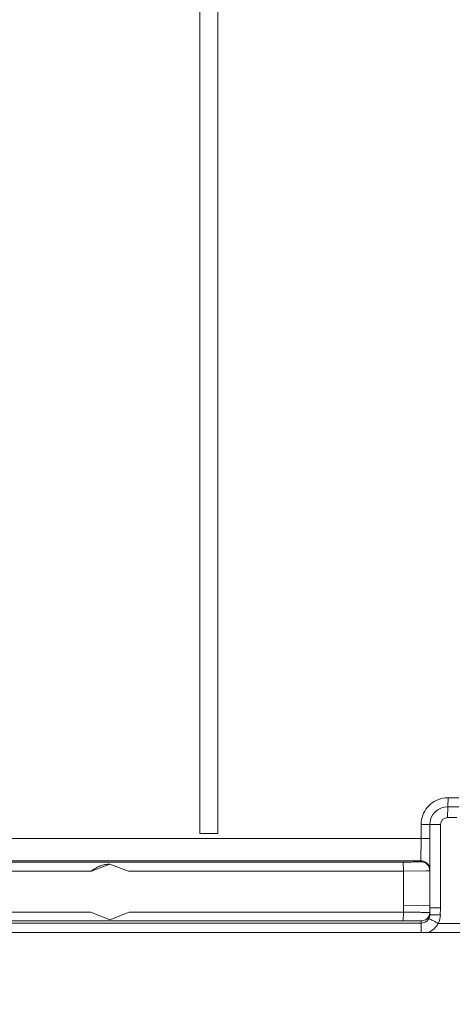
# Model space of a CAD drawing. Units: inches. Extents: x 0 to 230, y -1 to 61.
# Drawn here: x 133 to 133, y 44 to 45 of the extents above; entities that cross this region are included whole.
import ezdxf

# ---------------------------------------------------------------- set-up
doc = ezdxf.new("R2010")
doc.units = ezdxf.units.IN
doc.header["$MEASUREMENT"] = 0
doc.layers.add('CONTINUOUS1', color=7, linetype='Continuous', lineweight=20)
doc.layers.add('DIM', color=2, linetype='Continuous', lineweight=20)
doc.styles.add('RomanS', font='romans.shx')
doc.dimstyles.new('SchneiderElectric Dual Below', dxfattribs={"dimscale": 0, "dimtxt": 0.1, "dimasz": 0.07, "dimexe": 0.0625, "dimexo": 0.0625, "dimgap": 0.04, "dimtad": 0, "dimtih": 1, "dimtoh": 1, "dimrnd": 0.001, "dimzin": 4, "dimdsep": 46, "dimtxsty": 'RomanS', "dimblk": 'SEArrow', "dimcen": 0.09, "dimclrd": 256, "dimclre": 256, "dimclrt": 256, "dimadec": 0, "dimazin": 1, "dimtfac": 1, "dimtofl": 0, "dimtmove": 0, "dimatfit": 3, "dimldrblk": 'SEArrow', "dimfxl": 1, "dimtolj": 1, "dimtzin": 0, "dimlwd": -1, "dimlwe": -1, "dimarcsym": 0})

# ---------------------------------------------------------------- blocks, each defined once
blk = doc.blocks.new('SEArrow')
at = {"linetype": 'ByBlock', "lineweight": -2}
blk.add_lwpolyline([(0, 0, 0, 0.5, 0), (-1, 0, 0.5, 0.5, 0)], format="xyseb", dxfattribs=at)
blk = doc.blocks.new('*D15')
at = {"layer": 'Defpoints', "color": 0, "transparency": 16777216}
for p in [(129.0751, 56.2324), (129.0751, 51.3692), (148.5153, 40.5637)]:
    blk.add_point(p, dxfattribs=at)
at = {"layer": 'DIM', "transparency": 16777216}
for p, q in [((129.0751, 51.7442), (129.0751, 56.6074)), ((148.5153, 40.9387), (148.5153, 56.6074)), ((129.4951, 56.2324), (135.9381, 56.2324)), ((148.0953, 56.2324), (138.7952, 56.2324))]:
    blk.add_line(p, q, dxfattribs=at)
at = {"layer": 'DIM', "transparency": 16777216, "xscale": 0.42, "yscale": 0.42, "zscale": 0.42, "rotation": 180}
blk.add_blockref('SEArrow', (129.0751, 56.2324), dxfattribs=at)
at = {"layer": 'DIM', "transparency": 16777216, "xscale": 0.42, "yscale": 0.42, "zscale": 0.42}
blk.add_blockref('SEArrow', (148.5153, 56.2324), dxfattribs=at)
at = {"layer": 'DIM', "transparency": 16777216, "insert": (137.3666, 57.0824), "char_height": 0.6, "attachment_point": 2, "line_spacing_factor": 0.9, "style": 'RomanS'}
blk.add_mtext('\\A1;19.44\\P{\\H0.8x; [494]', dxfattribs=at)

msp = doc.modelspace()

# ---------------------------------------------------------------- linework, layer by layer
at = {"layer": 'CONTINUOUS1'}
for p, q in [((132.8965, 46.3575), (132.8965, 44.2275)), ((132.9165, 44.2275), (132.9165, 46.3575)), ((133.173, 44.2575), (133.1732, 44.2675)), ((133.1853, 44.2675), (133.1732, 44.2675)), ((133.173, 44.2575), (133.1728, 44.2455)), ((133.1851, 44.2575), (133.173, 44.2575)), ((133.1832, 44.2455), (133.1728, 44.2455)), ((133.1432, 44.2375), (133.1432, 44.2221)), ((133.1432, 44.2375), (133.1648, 44.2375)), ((133.153, 44.1472), (133.153, 44.2375)), ((133.1648, 44.2375), (133.1648, 44.1446)), ((132.2089, 44.2221), (133.153, 44.2221)), ((132.8965, 44.2275), (132.9165, 44.2275)), ((133.1432, 44.2221), (133.143, 44.1971)), ((132.2094, 44.1971), (133.143, 44.1971)), ((133.143, 44.1971), (133.143, 44.1962)), ((133.1233, 44.1958), (132.553, 44.1958)), ((132.776, 44.1858), (132.5532, 44.1858)), ((132.7964, 44.1935), (132.776, 44.1858)), ((132.8169, 44.1858), (132.7964, 44.1935)), ((132.7964, 44.1935), (132.7964, 44.1935)), ((133.1235, 44.1858), (132.8169, 44.1858)), ((133.1235, 44.1858), (133.1233, 44.1958)), ((133.1483, 44.186), (133.1235, 44.1858)), ((133.1235, 44.1474), (133.1235, 44.1858)), ((133.153, 44.1862), (133.1483, 44.186)), ((133.153, 44.1862), (133.1517, 44.1911)), ((133.1234, 44.14), (133.1235, 44.1474)), ((133.1235, 44.1474), (133.153, 44.1472)), ((133.1529, 44.1395), (133.153, 44.1472)), ((133.153, 44.1448), (133.1546, 44.1448)), ((133.1648, 44.1446), (133.1646, 44.1369)), ((132.5532, 44.14), (132.7751, 44.14)), ((132.7751, 44.14), (132.7964, 44.1315)), ((132.7964, 44.1315), (132.8177, 44.14)), ((132.8177, 44.14), (133.1234, 44.14)), ((133.1234, 44.14), (133.1232, 44.1305)), ((133.1529, 44.1395), (133.1518, 44.1353)), ((133.1518, 44.1329), (133.1532, 44.1322)), ((133.1529, 44.1371), (133.1528, 44.1359)), ((133.1529, 44.1395), (133.1529, 44.1371)), ((133.1529, 44.1395), (133.1529, 44.1371)), ((133.1529, 44.1371), (133.1646, 44.1369)), ((133.1434, 44.1277), (132.1785, 44.1277)), ((132.553, 44.1305), (133.1232, 44.1305)), ((133.1434, 44.1277), (133.1432, 44.1176)), ((133.1434, 44.1302), (133.1434, 44.1277)), ((133.1623, 44.1275), (133.1936, 44.1275)), ((132.1705, 44.1175), (133.2092, 44.1175))]:
    msp.add_line(p, q, dxfattribs=at)
for centre, radius, start, end in [((133.1732, 44.2376), 0.0299, 90.0267, 96.339), ((133.173, 44.2375), 0.02, 90, 180), ((133.1728, 44.2375), 0.008, 90, 180), ((133.173, 44.2375), 0.0299, 174.3373, 179.9793), ((133.1318, 41.9565), 2.1884, 89.1363, 89.4037), ((133.1434, 44.1372), 0.00949, 269.9773, 324.8867), ((133.1433, 44.1372), 0.00952, 324.8895, 352.1358), ((133.4825, 44.7674), 0.7155, 242.6006, 242.9454), ((133.1432, 44.1372), 0.0215, 333.1554, 359.0247), ((133.1432, 44.1373), 0.0215, 291.5418, 333.0558), ((134.2217, 46.2108), 2.3372, 242.9012, 243.0454)]:
    msp.add_arc(centre, radius, start, end, dxfattribs=at)
for points, knots in [([(133.1699, 44.2673), (133.1665, 44.267), (133.1598, 44.2651), (133.1514, 44.259), (133.1455, 44.2505), (133.1436, 44.2438), (133.1433, 44.2405)], [0, 0, 0, 0, 0.250229, 0.50008, 0.749827, 1, 1, 1, 1]), ([(133.148, 44.1958), (133.1476, 44.196), (133.146, 44.1967), (133.1443, 44.1971), (133.143, 44.1971)], [0, 0, 0, 0, 0.25182, 1, 1, 1, 1]), ([(132.7964, 44.1935), (132.7945, 44.1935), (132.7908, 44.1932), (132.7854, 44.1917), (132.7804, 44.1893), (132.7774, 44.1871), (132.776, 44.1858)], [0, 0, 0, 0, 0.252851, 0.499991, 0.747364, 1, 1, 1, 1]), ([(133.143, 44.1962), (133.143, 44.1961), (133.1429, 44.1961), (133.1429, 44.1961), (133.1428, 44.1961), (133.1425, 44.1961), (133.1421, 44.1961), (133.1414, 44.196), (133.1406, 44.196), (133.1396, 44.196), (133.1385, 44.1959), (133.1367, 44.1959), (133.1341, 44.1959), (133.1308, 44.1958), (133.1271, 44.1958), (133.1246, 44.1958), (133.1233, 44.1958)], [0, 0, 0, 0, 0.001481, 0.005182, 0.011226, 0.019624, 0.043435, 0.076403, 0.118229, 0.168512, 0.226784, 0.292492, 0.443679, 0.616398, 0.80418, 1, 1, 1, 1]), ([(133.1517, 44.1911), (133.1508, 44.1926), (133.1482, 44.1952), (133.1447, 44.1962), (133.143, 44.1962)], [0, 0, 0, 0, 0.499983, 1, 1, 1, 1]), ([(133.153, 44.1871), (133.153, 44.1888), (133.1521, 44.1923), (133.1495, 44.1949), (133.148, 44.1958)], [0, 0, 0, 0, 0.499984, 1, 1, 1, 1]), ([(133.1234, 44.14), (133.1253, 44.14), (133.1291, 44.14), (133.1346, 44.1399), (133.1389, 44.1399), (133.1421, 44.1398), (133.1442, 44.1398), (133.1461, 44.1398), (133.1478, 44.1397), (133.1493, 44.1397), (133.1505, 44.1396), (133.1514, 44.1396), (133.152, 44.1396), (133.1523, 44.1396), (133.1525, 44.1395), (133.1527, 44.1395), (133.1528, 44.1395), (133.1529, 44.1395), (133.1529, 44.1395)], [0, 0, 0, 0, 0.19609, 0.384087, 0.556913, 0.635587, 0.708101, 0.773777, 0.831999, 0.882224, 0.923983, 0.956888, 0.969922, 0.980635, 0.989004, 0.995012, 0.998656, 1, 1, 1, 1]), ([(133.1518, 44.1353), (133.151, 44.1338), (133.1485, 44.1311), (133.1451, 44.1302), (133.1434, 44.1302)], [0, 0, 0, 0, 0.499987, 1, 1, 1, 1]), ([(133.1232, 44.1305), (133.1245, 44.1305), (133.1271, 44.1305), (133.1309, 44.1305), (133.1343, 44.1305), (133.1369, 44.1304), (133.1388, 44.1304), (133.1399, 44.1304), (133.1409, 44.1303), (133.1418, 44.1303), (133.1424, 44.1303), (133.1429, 44.1302), (133.1431, 44.1302), (133.1433, 44.1302), (133.1433, 44.1302), (133.1434, 44.1302), (133.1434, 44.1302)], [0, 0, 0, 0, 0.196042, 0.383995, 0.556779, 0.707931, 0.773591, 0.831799, 0.882013, 0.923765, 0.956668, 0.980425, 0.988806, 0.994837, 0.998525, 1, 1, 1, 1])]:
    msp.add_open_spline(points, degree=3, knots=knots, dxfattribs=at)

# ---------------------------------------------------------------- dimensions: what is measured, and where the dimension line sits
at = {"layer": 'DIM'}
dim = msp.add_linear_dim(base=(129.0751, 56.2324), p1=(148.5153, 40.5637), p2=(129.0751, 51.3692), angle=180, dimstyle='SchneiderElectric Dual Below', override={"dimscale": 6, "dimpost": '\\P{\\H0.8x;'}, dxfattribs=at)
dim.commit()
dim.dimension.update_dxf_attribs({"geometry": '*D15', "text_midpoint": (137.3666, 56.2324), "dimtype": 160})

doc.saveas('drawing.dxf')
